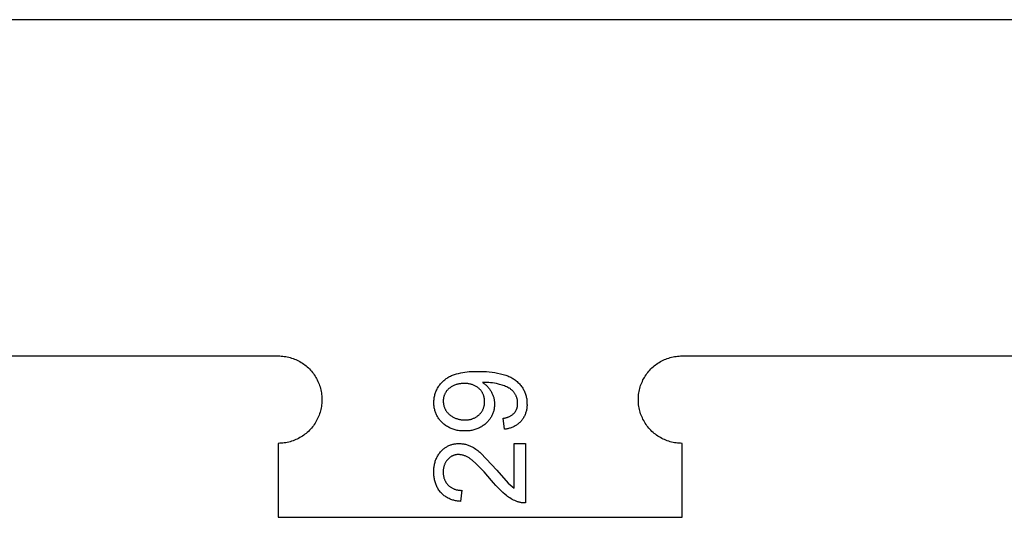
# Model space of a CAD drawing. Units: millimetres. Extents: x 100 to 2540, y 115 to 1381.
# Drawn here: x 165 to 229, y 1112 to 1145 of the extents above; entities that cross this region are included whole.
import ezdxf

# ---------------------------------------------------------------- set-up
doc = ezdxf.new("R2010")
doc.units = ezdxf.units.MM
doc.header["$MEASUREMENT"] = 0
doc.layers.add('04 Outer Cut 1_4_ drill', color=12, linetype='Continuous', true_color=0xc80000)
doc.layers.add('Lables', color=2, linetype='Continuous', true_color=0xffe000)

msp = doc.modelspace()

# ---------------------------------------------------------------- linework, layer by layer
at = {"layer": '04 Outer Cut 1_4_ drill'}
for p, q in [((473.069, 1144.924), (128.569, 1144.924)), ((128.569, 1122.841), (181.569, 1122.841)), ((181.569, 1122.841), (181.668, 1122.839)), ((181.668, 1122.839), (181.767, 1122.834)), ((181.767, 1122.834), (181.866, 1122.826)), ((181.866, 1122.826), (181.964, 1122.814)), ((181.964, 1122.814), (182.062, 1122.798)), ((182.062, 1122.798), (182.16, 1122.78)), ((182.16, 1122.78), (182.256, 1122.758)), ((182.256, 1122.758), (182.352, 1122.732)), ((182.352, 1122.732), (182.447, 1122.704)), ((182.447, 1122.704), (182.541, 1122.672)), ((182.541, 1122.672), (182.633, 1122.636)), ((182.633, 1122.636), (182.725, 1122.598)), ((182.725, 1122.598), (182.815, 1122.557)), ((182.815, 1122.557), (182.903, 1122.512)), ((182.903, 1122.512), (182.99, 1122.465)), ((182.99, 1122.465), (183.075, 1122.414)), ((183.075, 1122.414), (183.159, 1122.361)), ((183.159, 1122.361), (183.24, 1122.304)), ((183.24, 1122.304), (183.32, 1122.245)), ((183.32, 1122.245), (183.398, 1122.183)), ((206.241, 1122.183), (206.318, 1122.245)), ((206.318, 1122.245), (206.398, 1122.304)), ((206.398, 1122.304), (206.479, 1122.361)), ((206.479, 1122.361), (206.563, 1122.414)), ((206.563, 1122.414), (206.648, 1122.465)), ((206.648, 1122.465), (206.735, 1122.512)), ((206.735, 1122.512), (206.824, 1122.557)), ((206.824, 1122.557), (206.914, 1122.598)), ((206.914, 1122.598), (207.005, 1122.636)), ((207.005, 1122.636), (207.098, 1122.672)), ((207.098, 1122.672), (207.191, 1122.704)), ((207.191, 1122.704), (207.286, 1122.732)), ((207.286, 1122.732), (207.382, 1122.758)), ((207.382, 1122.758), (207.479, 1122.78)), ((207.479, 1122.78), (207.576, 1122.798)), ((207.576, 1122.798), (207.674, 1122.814)), ((207.674, 1122.814), (207.772, 1122.826)), ((207.772, 1122.826), (207.871, 1122.834)), ((207.871, 1122.834), (207.97, 1122.839)), ((207.97, 1122.839), (208.069, 1122.841)), ((208.069, 1122.841), (252.236, 1122.841)), ((183.398, 1122.183), (183.473, 1122.119)), ((183.473, 1122.119), (183.546, 1122.052)), ((183.546, 1122.052), (183.617, 1121.983)), ((183.617, 1121.983), (183.685, 1121.911)), ((183.685, 1121.911), (183.751, 1121.836)), ((183.751, 1121.836), (183.814, 1121.76)), ((183.814, 1121.76), (183.874, 1121.682)), ((183.874, 1121.682), (183.932, 1121.601)), ((183.932, 1121.601), (183.987, 1121.518)), ((205.652, 1121.518), (205.706, 1121.601)), ((205.706, 1121.601), (205.764, 1121.682)), ((205.764, 1121.682), (205.825, 1121.76)), ((205.825, 1121.76), (205.888, 1121.836)), ((205.888, 1121.836), (205.953, 1121.911)), ((205.953, 1121.911), (206.022, 1121.983)), ((206.022, 1121.983), (206.092, 1122.052)), ((206.092, 1122.052), (206.165, 1122.119)), ((206.165, 1122.119), (206.241, 1122.183)), ((183.987, 1121.518), (184.039, 1121.434)), ((184.039, 1121.434), (184.088, 1121.348)), ((184.088, 1121.348), (184.134, 1121.26)), ((184.134, 1121.26), (184.177, 1121.171)), ((184.177, 1121.171), (184.217, 1121.08)), ((184.217, 1121.08), (184.253, 1120.988)), ((184.253, 1120.988), (184.287, 1120.895)), ((205.351, 1120.895), (205.385, 1120.988)), ((205.385, 1120.988), (205.422, 1121.08)), ((205.422, 1121.08), (205.461, 1121.171)), ((205.461, 1121.171), (205.504, 1121.26)), ((205.504, 1121.26), (205.551, 1121.348)), ((205.551, 1121.348), (205.6, 1121.434)), ((205.6, 1121.434), (205.652, 1121.518)), ((184.287, 1120.895), (184.317, 1120.801)), ((184.317, 1120.801), (184.344, 1120.705)), ((184.344, 1120.705), (184.368, 1120.609)), ((184.368, 1120.609), (184.388, 1120.512)), ((184.388, 1120.512), (184.405, 1120.414)), ((184.405, 1120.414), (184.419, 1120.316)), ((184.419, 1120.316), (184.429, 1120.218)), ((205.209, 1120.218), (205.219, 1120.316)), ((205.219, 1120.316), (205.233, 1120.414)), ((205.233, 1120.414), (205.25, 1120.512)), ((205.25, 1120.512), (205.27, 1120.609)), ((205.27, 1120.609), (205.294, 1120.705)), ((205.294, 1120.705), (205.321, 1120.801)), ((205.321, 1120.801), (205.351, 1120.895)), ((184.419, 1119.624), (184.405, 1119.526)), ((184.429, 1119.723), (184.419, 1119.624)), ((184.429, 1120.218), (184.436, 1120.119)), ((184.436, 1119.822), (184.429, 1119.723)), ((184.436, 1120.119), (184.44, 1120.02)), ((184.44, 1119.921), (184.436, 1119.822)), ((184.44, 1120.02), (184.44, 1119.921)), ((205.199, 1120.02), (205.202, 1120.119)), ((205.199, 1119.921), (205.199, 1120.02)), ((205.202, 1119.822), (205.199, 1119.921)), ((205.202, 1120.119), (205.209, 1120.218)), ((205.209, 1119.723), (205.202, 1119.822)), ((205.219, 1119.624), (205.209, 1119.723)), ((205.233, 1119.526), (205.219, 1119.624)), ((184.287, 1119.045), (184.253, 1118.952)), ((184.317, 1119.14), (184.287, 1119.045)), ((184.344, 1119.235), (184.317, 1119.14)), ((184.368, 1119.331), (184.344, 1119.235)), ((184.388, 1119.428), (184.368, 1119.331)), ((184.405, 1119.526), (184.388, 1119.428)), ((205.25, 1119.428), (205.233, 1119.526)), ((205.27, 1119.331), (205.25, 1119.428)), ((205.294, 1119.235), (205.27, 1119.331)), ((205.321, 1119.14), (205.294, 1119.235)), ((205.351, 1119.045), (205.321, 1119.14)), ((205.385, 1118.952), (205.351, 1119.045)), ((183.932, 1118.339), (183.874, 1118.259)), ((183.987, 1118.422), (183.932, 1118.339)), ((184.039, 1118.506), (183.987, 1118.422)), ((184.088, 1118.592), (184.039, 1118.506)), ((184.134, 1118.68), (184.088, 1118.592)), ((184.177, 1118.769), (184.134, 1118.68)), ((184.217, 1118.86), (184.177, 1118.769)), ((184.253, 1118.952), (184.217, 1118.86)), ((205.422, 1118.86), (205.385, 1118.952)), ((205.461, 1118.769), (205.422, 1118.86)), ((205.504, 1118.68), (205.461, 1118.769)), ((205.551, 1118.592), (205.504, 1118.68)), ((205.6, 1118.506), (205.551, 1118.592)), ((205.652, 1118.422), (205.6, 1118.506)), ((205.706, 1118.339), (205.652, 1118.422)), ((205.764, 1118.259), (205.706, 1118.339)), ((183.32, 1117.695), (183.24, 1117.636)), ((183.398, 1117.757), (183.32, 1117.695)), ((183.473, 1117.821), (183.398, 1117.757)), ((183.546, 1117.888), (183.473, 1117.821)), ((183.617, 1117.958), (183.546, 1117.888)), ((183.685, 1118.03), (183.617, 1117.958)), ((183.751, 1118.104), (183.685, 1118.03)), ((183.814, 1118.18), (183.751, 1118.104)), ((183.874, 1118.259), (183.814, 1118.18)), ((205.825, 1118.18), (205.764, 1118.259)), ((205.888, 1118.104), (205.825, 1118.18)), ((205.953, 1118.03), (205.888, 1118.104)), ((206.022, 1117.958), (205.953, 1118.03)), ((206.092, 1117.888), (206.022, 1117.958)), ((206.165, 1117.821), (206.092, 1117.888)), ((206.241, 1117.757), (206.165, 1117.821)), ((206.318, 1117.695), (206.241, 1117.757)), ((206.398, 1117.636), (206.318, 1117.695)), ((181.668, 1117.101), (181.569, 1117.099)), ((181.569, 1117.099), (181.569, 1112.241)), ((181.767, 1117.106), (181.668, 1117.101)), ((181.866, 1117.115), (181.767, 1117.106)), ((181.964, 1117.127), (181.866, 1117.115)), ((182.062, 1117.142), (181.964, 1117.127)), ((182.16, 1117.161), (182.062, 1117.142)), ((182.256, 1117.183), (182.16, 1117.161)), ((182.352, 1117.208), (182.256, 1117.183)), ((182.447, 1117.237), (182.352, 1117.208)), ((182.541, 1117.269), (182.447, 1117.237)), ((182.633, 1117.304), (182.541, 1117.269)), ((182.725, 1117.342), (182.633, 1117.304)), ((182.815, 1117.384), (182.725, 1117.342)), ((182.903, 1117.428), (182.815, 1117.384)), ((182.99, 1117.476), (182.903, 1117.428)), ((183.075, 1117.526), (182.99, 1117.476)), ((183.159, 1117.58), (183.075, 1117.526)), ((183.24, 1117.636), (183.159, 1117.58)), ((206.479, 1117.58), (206.398, 1117.636)), ((206.563, 1117.526), (206.479, 1117.58)), ((206.648, 1117.476), (206.563, 1117.526)), ((206.735, 1117.428), (206.648, 1117.476)), ((206.824, 1117.384), (206.735, 1117.428)), ((206.914, 1117.342), (206.824, 1117.384)), ((207.005, 1117.304), (206.914, 1117.342)), ((207.098, 1117.269), (207.005, 1117.304)), ((207.191, 1117.237), (207.098, 1117.269)), ((207.286, 1117.208), (207.191, 1117.237)), ((207.382, 1117.183), (207.286, 1117.208)), ((207.479, 1117.161), (207.382, 1117.183)), ((207.576, 1117.142), (207.479, 1117.161)), ((207.674, 1117.127), (207.576, 1117.142)), ((207.772, 1117.115), (207.674, 1117.127)), ((207.871, 1117.106), (207.772, 1117.115)), ((207.97, 1117.101), (207.871, 1117.106)), ((208.069, 1117.099), (207.97, 1117.101)), ((208.069, 1112.241), (208.069, 1117.099)), ((181.569, 1112.241), (208.069, 1112.241))]:
    msp.add_line(p, q, dxfattribs=at)
at = {"layer": 'Lables'}
for p, q in [((192.935, 1121.547), (192.995, 1121.572)), ((192.995, 1121.572), (193.13, 1121.618)), ((193.13, 1121.618), (193.266, 1121.659)), ((193.266, 1121.659), (193.404, 1121.695)), ((193.404, 1121.695), (193.543, 1121.728)), ((193.543, 1121.728), (193.683, 1121.755)), ((193.683, 1121.755), (193.824, 1121.778)), ((193.824, 1121.778), (193.966, 1121.797)), ((193.966, 1121.797), (194.108, 1121.811)), ((194.108, 1121.811), (194.25, 1121.821)), ((194.25, 1121.821), (194.393, 1121.825)), ((194.393, 1121.825), (194.535, 1121.826)), ((194.535, 1121.826), (194.678, 1121.822)), ((194.678, 1121.822), (194.863, 1121.825)), ((194.863, 1121.825), (195.048, 1121.822)), ((195.048, 1121.822), (195.233, 1121.812)), ((195.233, 1121.812), (195.417, 1121.797)), ((195.417, 1121.797), (195.601, 1121.775)), ((195.601, 1121.775), (195.784, 1121.747)), ((195.784, 1121.747), (195.966, 1121.713)), ((195.966, 1121.713), (196.147, 1121.673)), ((196.147, 1121.673), (196.326, 1121.627)), ((196.326, 1121.627), (196.504, 1121.574)), ((196.504, 1121.574), (196.571, 1121.551)), ((192.136, 1120.897), (192.175, 1120.949)), ((192.175, 1120.949), (192.215, 1121)), ((192.215, 1121), (192.257, 1121.05)), ((192.257, 1121.05), (192.301, 1121.098)), ((192.301, 1121.098), (192.347, 1121.145)), ((192.347, 1121.145), (192.394, 1121.19)), ((192.394, 1121.19), (192.442, 1121.234)), ((192.442, 1121.234), (192.492, 1121.276)), ((192.492, 1121.276), (192.543, 1121.316)), ((192.543, 1121.316), (192.596, 1121.354)), ((192.596, 1121.354), (192.649, 1121.391)), ((192.649, 1121.391), (192.704, 1121.426)), ((192.704, 1121.426), (192.76, 1121.459)), ((192.76, 1121.459), (192.817, 1121.49)), ((192.817, 1121.49), (192.876, 1121.52)), ((192.876, 1121.52), (192.935, 1121.547)), ((193.146, 1120.921), (193.101, 1120.902)), ((193.191, 1120.939), (193.146, 1120.921)), ((193.238, 1120.955), (193.191, 1120.939)), ((193.284, 1120.97), (193.238, 1120.955)), ((193.332, 1120.983), (193.284, 1120.97)), ((193.379, 1120.994), (193.332, 1120.983)), ((193.427, 1121.004), (193.379, 1120.994)), ((193.475, 1121.012), (193.427, 1121.004)), ((193.524, 1121.019), (193.475, 1121.012)), ((193.573, 1121.024), (193.524, 1121.019)), ((193.622, 1121.027), (193.573, 1121.024)), ((193.671, 1121.028), (193.622, 1121.027)), ((193.72, 1121.028), (193.671, 1121.028)), ((193.769, 1121.026), (193.72, 1121.028)), ((193.817, 1121.028), (193.769, 1121.026)), ((193.865, 1121.029), (193.817, 1121.028)), ((193.914, 1121.027), (193.865, 1121.029)), ((193.962, 1121.024), (193.914, 1121.027)), ((194.01, 1121.02), (193.962, 1121.024)), ((194.058, 1121.013), (194.01, 1121.02)), ((194.106, 1121.005), (194.058, 1121.013)), ((194.154, 1120.995), (194.106, 1121.005)), ((194.201, 1120.984), (194.154, 1120.995)), ((194.248, 1120.971), (194.201, 1120.984)), ((194.294, 1120.956), (194.248, 1120.971)), ((194.339, 1120.94), (194.294, 1120.956)), ((194.384, 1120.922), (194.339, 1120.94)), ((194.429, 1120.903), (194.384, 1120.922)), ((195.123, 1121.103), (194.977, 1121.099)), ((194.977, 1121.099), (195.024, 1121.068)), ((195.024, 1121.068), (195.069, 1121.036)), ((195.069, 1121.036), (195.113, 1121.003)), ((195.113, 1121.003), (195.156, 1120.968)), ((195.252, 1121.1), (195.123, 1121.103)), ((195.156, 1120.968), (195.198, 1120.932)), ((195.198, 1120.932), (195.239, 1120.894)), ((195.38, 1121.094), (195.252, 1121.1)), ((195.509, 1121.083), (195.38, 1121.094)), ((195.637, 1121.067), (195.509, 1121.083)), ((195.764, 1121.047), (195.637, 1121.067)), ((195.89, 1121.023), (195.764, 1121.047)), ((196.016, 1120.994), (195.89, 1121.023)), ((196.097, 1120.975), (196.016, 1120.994)), ((196.177, 1120.953), (196.097, 1120.975)), ((196.256, 1120.929), (196.177, 1120.953)), ((196.334, 1120.902), (196.256, 1120.929)), ((196.571, 1121.551), (196.638, 1121.525)), ((196.638, 1121.525), (196.704, 1121.498)), ((196.704, 1121.498), (196.769, 1121.467)), ((196.769, 1121.467), (196.833, 1121.435)), ((196.833, 1121.435), (196.896, 1121.401)), ((196.896, 1121.401), (196.957, 1121.364)), ((196.957, 1121.364), (197.018, 1121.326)), ((197.018, 1121.326), (197.077, 1121.285)), ((197.077, 1121.285), (197.134, 1121.243)), ((197.134, 1121.243), (197.19, 1121.199)), ((197.19, 1121.199), (197.245, 1121.153)), ((197.245, 1121.153), (197.298, 1121.105)), ((197.298, 1121.105), (197.35, 1121.055)), ((197.35, 1121.055), (197.399, 1121.003)), ((197.399, 1121.003), (197.447, 1120.95)), ((197.447, 1120.95), (197.494, 1120.896)), ((191.837, 1120.242), (191.854, 1120.306)), ((191.854, 1120.306), (191.872, 1120.369)), ((191.872, 1120.369), (191.893, 1120.432)), ((191.893, 1120.432), (191.916, 1120.493)), ((191.916, 1120.493), (191.942, 1120.554)), ((191.942, 1120.554), (191.969, 1120.614)), ((191.969, 1120.614), (191.998, 1120.673)), ((191.998, 1120.673), (192.03, 1120.731)), ((192.03, 1120.731), (192.063, 1120.788)), ((192.063, 1120.788), (192.099, 1120.844)), ((192.099, 1120.844), (192.136, 1120.897)), ((192.477, 1120.29), (192.464, 1120.257)), ((192.492, 1120.323), (192.477, 1120.29)), ((192.507, 1120.356), (192.492, 1120.323)), ((192.523, 1120.388), (192.507, 1120.356)), ((192.541, 1120.42), (192.523, 1120.388)), ((192.559, 1120.45), (192.541, 1120.42)), ((192.579, 1120.481), (192.559, 1120.45)), ((192.599, 1120.51), (192.579, 1120.481)), ((192.621, 1120.539), (192.599, 1120.51)), ((192.643, 1120.567), (192.621, 1120.539)), ((192.666, 1120.594), (192.643, 1120.567)), ((192.691, 1120.621), (192.666, 1120.594)), ((192.716, 1120.647), (192.691, 1120.621)), ((192.742, 1120.672), (192.716, 1120.647)), ((192.769, 1120.695), (192.742, 1120.672)), ((192.807, 1120.726), (192.769, 1120.695)), ((192.846, 1120.755), (192.807, 1120.726)), ((192.887, 1120.783), (192.846, 1120.755)), ((192.928, 1120.81), (192.887, 1120.783)), ((192.97, 1120.835), (192.928, 1120.81)), ((193.013, 1120.859), (192.97, 1120.835)), ((193.056, 1120.881), (193.013, 1120.859)), ((193.101, 1120.902), (193.056, 1120.881)), ((194.473, 1120.882), (194.429, 1120.903)), ((194.515, 1120.859), (194.473, 1120.882)), ((194.558, 1120.835), (194.515, 1120.859)), ((194.599, 1120.81), (194.558, 1120.835)), ((194.639, 1120.783), (194.599, 1120.81)), ((194.679, 1120.755), (194.639, 1120.783)), ((194.717, 1120.725), (194.679, 1120.755)), ((194.754, 1120.695), (194.717, 1120.725)), ((194.782, 1120.668), (194.754, 1120.695)), ((194.808, 1120.641), (194.782, 1120.668)), ((194.834, 1120.613), (194.808, 1120.641)), ((194.858, 1120.585), (194.834, 1120.613)), ((194.882, 1120.555), (194.858, 1120.585)), ((194.904, 1120.524), (194.882, 1120.555)), ((194.926, 1120.493), (194.904, 1120.524)), ((194.946, 1120.461), (194.926, 1120.493)), ((194.965, 1120.429), (194.946, 1120.461)), ((194.984, 1120.396), (194.965, 1120.429)), ((195.001, 1120.362), (194.984, 1120.396)), ((195.017, 1120.327), (195.001, 1120.362)), ((195.031, 1120.293), (195.017, 1120.327)), ((195.045, 1120.257), (195.031, 1120.293)), ((195.239, 1120.894), (195.278, 1120.855)), ((195.278, 1120.855), (195.317, 1120.815)), ((195.317, 1120.815), (195.353, 1120.773)), ((195.353, 1120.773), (195.389, 1120.73)), ((195.389, 1120.73), (195.423, 1120.686)), ((195.423, 1120.686), (195.455, 1120.641)), ((195.455, 1120.641), (195.486, 1120.595)), ((195.486, 1120.595), (195.515, 1120.548)), ((195.515, 1120.548), (195.543, 1120.5)), ((195.543, 1120.5), (195.569, 1120.453)), ((195.569, 1120.453), (195.594, 1120.405)), ((195.594, 1120.405), (195.617, 1120.357)), ((195.617, 1120.357), (195.638, 1120.308)), ((195.638, 1120.308), (195.658, 1120.258)), ((196.412, 1120.873), (196.334, 1120.902)), ((196.489, 1120.842), (196.412, 1120.873)), ((196.564, 1120.808), (196.489, 1120.842)), ((196.639, 1120.772), (196.564, 1120.808)), ((196.712, 1120.734), (196.639, 1120.772)), ((196.746, 1120.713), (196.712, 1120.734)), ((196.779, 1120.692), (196.746, 1120.713)), ((196.811, 1120.669), (196.779, 1120.692)), ((196.842, 1120.645), (196.811, 1120.669)), ((196.873, 1120.62), (196.842, 1120.645)), ((196.902, 1120.595), (196.873, 1120.62)), ((196.931, 1120.568), (196.902, 1120.595)), ((196.959, 1120.54), (196.931, 1120.568)), ((196.986, 1120.511), (196.959, 1120.54)), ((197.011, 1120.482), (196.986, 1120.511)), ((197.036, 1120.451), (197.011, 1120.482)), ((197.06, 1120.42), (197.036, 1120.451)), ((197.082, 1120.388), (197.06, 1120.42)), ((197.104, 1120.355), (197.082, 1120.388)), ((197.124, 1120.321), (197.104, 1120.355)), ((197.143, 1120.287), (197.124, 1120.321)), ((197.161, 1120.253), (197.143, 1120.287)), ((197.494, 1120.896), (197.538, 1120.839)), ((197.538, 1120.839), (197.575, 1120.787)), ((197.575, 1120.787), (197.609, 1120.733)), ((197.609, 1120.733), (197.642, 1120.678)), ((197.642, 1120.678), (197.673, 1120.622)), ((197.673, 1120.622), (197.702, 1120.564)), ((197.702, 1120.564), (197.729, 1120.506)), ((197.729, 1120.506), (197.754, 1120.447)), ((197.754, 1120.447), (197.778, 1120.387)), ((197.778, 1120.387), (197.799, 1120.327)), ((197.799, 1120.327), (197.818, 1120.265)), ((191.784, 1119.725), (191.785, 1119.784)), ((191.786, 1119.665), (191.784, 1119.725)), ((191.785, 1119.85), (191.788, 1119.916)), ((191.785, 1119.784), (191.785, 1119.85)), ((191.789, 1119.606), (191.786, 1119.665)), ((191.788, 1119.916), (191.793, 1119.982)), ((191.793, 1119.982), (191.801, 1120.048)), ((191.801, 1120.048), (191.811, 1120.113)), ((191.811, 1120.113), (191.823, 1120.178)), ((191.823, 1120.178), (191.837, 1120.242)), ((192.4, 1119.941), (192.399, 1119.905)), ((192.399, 1119.905), (192.399, 1119.869)), ((192.399, 1119.869), (192.399, 1119.831)), ((192.399, 1119.831), (192.401, 1119.793)), ((192.402, 1119.976), (192.4, 1119.941)), ((192.401, 1119.793), (192.404, 1119.755)), ((192.406, 1120.012), (192.402, 1119.976)), ((192.404, 1119.755), (192.408, 1119.717)), ((192.411, 1120.048), (192.406, 1120.012)), ((192.408, 1119.717), (192.413, 1119.679)), ((192.417, 1120.083), (192.411, 1120.048)), ((192.413, 1119.679), (192.42, 1119.642)), ((192.424, 1120.119), (192.417, 1120.083)), ((192.42, 1119.642), (192.428, 1119.605)), ((192.432, 1120.154), (192.424, 1120.119)), ((192.442, 1120.188), (192.432, 1120.154)), ((192.453, 1120.223), (192.442, 1120.188)), ((192.464, 1120.257), (192.453, 1120.223)), ((195.057, 1120.221), (195.045, 1120.257)), ((195.068, 1120.185), (195.057, 1120.221)), ((195.078, 1120.149), (195.068, 1120.185)), ((195.086, 1120.112), (195.078, 1120.149)), ((195.093, 1120.074), (195.086, 1120.112)), ((195.099, 1120.037), (195.093, 1120.074)), ((195.094, 1119.617), (195.1, 1119.655)), ((195.104, 1119.999), (195.099, 1120.037)), ((195.1, 1119.655), (195.104, 1119.694)), ((195.107, 1119.962), (195.104, 1119.999)), ((195.104, 1119.694), (195.108, 1119.732)), ((195.11, 1119.924), (195.107, 1119.962)), ((195.108, 1119.732), (195.11, 1119.771)), ((195.11, 1119.886), (195.11, 1119.924)), ((195.11, 1119.848), (195.11, 1119.886)), ((195.11, 1119.81), (195.11, 1119.848)), ((195.11, 1119.771), (195.11, 1119.81)), ((195.658, 1120.258), (195.676, 1120.207)), ((195.676, 1120.207), (195.692, 1120.156)), ((195.692, 1120.156), (195.707, 1120.104)), ((195.707, 1120.104), (195.719, 1120.052)), ((195.719, 1120.052), (195.731, 1119.999)), ((195.731, 1119.999), (195.74, 1119.946)), ((195.74, 1119.946), (195.748, 1119.893)), ((195.748, 1119.893), (195.753, 1119.84)), ((195.753, 1119.84), (195.758, 1119.786)), ((195.758, 1119.786), (195.76, 1119.733)), ((195.76, 1119.623), (195.759, 1119.567)), ((195.76, 1119.733), (195.76, 1119.679)), ((195.76, 1119.679), (195.76, 1119.623)), ((197.178, 1120.218), (197.161, 1120.253)), ((197.193, 1120.182), (197.178, 1120.218)), ((197.207, 1120.146), (197.193, 1120.182)), ((197.22, 1120.109), (197.207, 1120.146)), ((197.232, 1120.072), (197.22, 1120.109)), ((197.242, 1120.035), (197.232, 1120.072)), ((197.251, 1119.997), (197.242, 1120.035)), ((197.259, 1119.959), (197.251, 1119.997)), ((197.266, 1119.92), (197.259, 1119.959)), ((197.271, 1119.882), (197.266, 1119.92)), ((197.275, 1119.843), (197.271, 1119.882)), ((197.277, 1119.805), (197.275, 1119.843)), ((197.275, 1119.601), (197.277, 1119.632)), ((197.279, 1119.766), (197.277, 1119.805)), ((197.277, 1119.632), (197.279, 1119.664)), ((197.279, 1119.727), (197.279, 1119.766)), ((197.279, 1119.695), (197.279, 1119.727)), ((197.279, 1119.664), (197.279, 1119.695)), ((197.818, 1120.265), (197.835, 1120.204)), ((197.835, 1120.204), (197.849, 1120.141)), ((197.849, 1120.141), (197.862, 1120.078)), ((197.862, 1120.078), (197.873, 1120.015)), ((197.873, 1120.015), (197.881, 1119.951)), ((197.881, 1119.951), (197.887, 1119.888)), ((197.887, 1119.888), (197.891, 1119.824)), ((197.891, 1119.824), (197.893, 1119.759)), ((197.893, 1119.759), (197.893, 1119.695)), ((197.893, 1119.695), (197.894, 1119.639)), ((197.894, 1119.639), (197.894, 1119.583)), ((191.794, 1119.547), (191.789, 1119.606)), ((191.802, 1119.488), (191.794, 1119.547)), ((191.811, 1119.429), (191.802, 1119.488)), ((191.823, 1119.371), (191.811, 1119.429)), ((191.836, 1119.313), (191.823, 1119.371)), ((191.851, 1119.255), (191.836, 1119.313)), ((191.869, 1119.198), (191.851, 1119.255)), ((191.888, 1119.142), (191.869, 1119.198)), ((191.909, 1119.086), (191.888, 1119.142)), ((191.931, 1119.031), (191.909, 1119.086)), ((191.956, 1118.977), (191.931, 1119.031)), ((191.983, 1118.924), (191.956, 1118.977)), ((192.428, 1119.605), (192.437, 1119.568)), ((192.437, 1119.568), (192.447, 1119.531)), ((192.447, 1119.531), (192.459, 1119.495)), ((192.459, 1119.495), (192.472, 1119.459)), ((192.472, 1119.459), (192.486, 1119.424)), ((192.486, 1119.424), (192.501, 1119.389)), ((192.501, 1119.389), (192.518, 1119.355)), ((192.518, 1119.355), (192.535, 1119.321)), ((192.535, 1119.321), (192.554, 1119.288)), ((192.554, 1119.288), (192.574, 1119.256)), ((192.574, 1119.256), (192.594, 1119.224)), ((192.594, 1119.224), (192.616, 1119.193)), ((192.616, 1119.193), (192.639, 1119.163)), ((192.639, 1119.163), (192.663, 1119.133)), ((192.663, 1119.133), (192.688, 1119.104)), ((192.688, 1119.104), (192.714, 1119.077)), ((192.714, 1119.077), (192.741, 1119.05)), ((192.741, 1119.05), (192.769, 1119.024)), ((192.769, 1119.024), (192.797, 1118.999)), ((192.797, 1118.999), (192.836, 1118.966)), ((194.722, 1118.951), (194.754, 1118.98)), ((194.754, 1118.98), (194.782, 1119.007)), ((194.782, 1119.007), (194.809, 1119.035)), ((194.809, 1119.035), (194.834, 1119.064)), ((194.834, 1119.064), (194.859, 1119.094)), ((194.859, 1119.094), (194.882, 1119.124)), ((194.882, 1119.124), (194.905, 1119.156)), ((194.905, 1119.156), (194.927, 1119.188)), ((194.927, 1119.188), (194.947, 1119.221)), ((194.947, 1119.221), (194.966, 1119.254)), ((194.966, 1119.254), (194.985, 1119.288)), ((194.985, 1119.288), (195.002, 1119.323)), ((195.002, 1119.323), (195.017, 1119.358)), ((195.017, 1119.358), (195.032, 1119.394)), ((195.032, 1119.394), (195.046, 1119.43)), ((195.046, 1119.43), (195.058, 1119.467)), ((195.058, 1119.467), (195.069, 1119.504)), ((195.069, 1119.504), (195.078, 1119.542)), ((195.078, 1119.542), (195.087, 1119.579)), ((195.087, 1119.579), (195.094, 1119.617)), ((195.636, 1119.022), (195.614, 1118.971)), ((195.657, 1119.074), (195.636, 1119.022)), ((195.675, 1119.127), (195.657, 1119.074)), ((195.692, 1119.181), (195.675, 1119.127)), ((195.707, 1119.235), (195.692, 1119.181)), ((195.721, 1119.289), (195.707, 1119.235)), ((195.732, 1119.344), (195.721, 1119.289)), ((195.741, 1119.399), (195.732, 1119.344)), ((195.749, 1119.455), (195.741, 1119.399)), ((195.755, 1119.511), (195.749, 1119.455)), ((195.759, 1119.567), (195.755, 1119.511)), ((196.891, 1118.953), (196.926, 1118.978)), ((196.926, 1118.978), (196.96, 1119.003)), ((196.96, 1119.003), (196.993, 1119.03)), ((196.993, 1119.03), (197.025, 1119.058)), ((197.025, 1119.058), (197.056, 1119.087)), ((197.056, 1119.087), (197.076, 1119.112)), ((197.076, 1119.112), (197.095, 1119.136)), ((197.095, 1119.136), (197.114, 1119.162)), ((197.114, 1119.162), (197.131, 1119.188)), ((197.131, 1119.188), (197.148, 1119.215)), ((197.148, 1119.215), (197.164, 1119.242)), ((197.164, 1119.242), (197.178, 1119.27)), ((197.178, 1119.27), (197.192, 1119.298)), ((197.192, 1119.298), (197.205, 1119.327)), ((197.205, 1119.327), (197.217, 1119.356)), ((197.217, 1119.356), (197.228, 1119.386)), ((197.228, 1119.386), (197.238, 1119.416)), ((197.238, 1119.416), (197.247, 1119.446)), ((197.247, 1119.446), (197.254, 1119.477)), ((197.254, 1119.477), (197.261, 1119.507)), ((197.261, 1119.507), (197.267, 1119.538)), ((197.267, 1119.538), (197.271, 1119.57)), ((197.271, 1119.57), (197.275, 1119.601)), ((197.766, 1118.985), (197.743, 1118.934)), ((197.786, 1119.037), (197.766, 1118.985)), ((197.805, 1119.09), (197.786, 1119.037)), ((197.823, 1119.143), (197.805, 1119.09)), ((197.838, 1119.197), (197.823, 1119.143)), ((197.852, 1119.251), (197.838, 1119.197)), ((197.863, 1119.306), (197.852, 1119.251)), ((197.873, 1119.361), (197.863, 1119.306)), ((197.881, 1119.416), (197.873, 1119.361)), ((197.887, 1119.472), (197.881, 1119.416)), ((197.892, 1119.527), (197.887, 1119.472)), ((197.894, 1119.583), (197.892, 1119.527)), ((192.011, 1118.871), (191.983, 1118.924)), ((192.041, 1118.82), (192.011, 1118.871)), ((192.073, 1118.769), (192.041, 1118.82)), ((192.106, 1118.72), (192.073, 1118.769)), ((192.141, 1118.672), (192.106, 1118.72)), ((192.178, 1118.625), (192.141, 1118.672)), ((192.216, 1118.579), (192.178, 1118.625)), ((192.255, 1118.535), (192.216, 1118.579)), ((192.297, 1118.492), (192.255, 1118.535)), ((192.339, 1118.451), (192.297, 1118.492)), ((192.391, 1118.404), (192.339, 1118.451)), ((192.445, 1118.36), (192.391, 1118.404)), ((192.5, 1118.317), (192.445, 1118.36)), ((192.836, 1118.966), (192.877, 1118.935)), ((192.877, 1118.935), (192.918, 1118.905)), ((192.918, 1118.905), (192.96, 1118.877)), ((192.96, 1118.877), (193.003, 1118.85)), ((193.003, 1118.85), (193.047, 1118.825)), ((193.047, 1118.825), (193.092, 1118.801)), ((193.092, 1118.801), (193.138, 1118.779)), ((193.138, 1118.779), (193.184, 1118.758)), ((193.184, 1118.758), (193.232, 1118.739)), ((193.232, 1118.739), (193.279, 1118.721)), ((193.279, 1118.721), (193.328, 1118.706)), ((193.328, 1118.706), (193.376, 1118.691)), ((193.376, 1118.691), (193.426, 1118.679)), ((193.426, 1118.679), (193.475, 1118.668)), ((193.475, 1118.668), (193.525, 1118.659)), ((193.525, 1118.659), (193.576, 1118.652)), ((193.576, 1118.652), (193.626, 1118.646)), ((193.626, 1118.646), (193.677, 1118.642)), ((193.677, 1118.642), (193.728, 1118.64)), ((193.728, 1118.64), (193.779, 1118.64)), ((193.779, 1118.64), (193.83, 1118.641)), ((193.83, 1118.641), (193.873, 1118.64)), ((193.873, 1118.64), (193.917, 1118.64)), ((193.917, 1118.64), (193.961, 1118.642)), ((193.961, 1118.642), (194.005, 1118.645)), ((194.005, 1118.645), (194.049, 1118.65)), ((194.049, 1118.65), (194.092, 1118.657)), ((194.092, 1118.657), (194.136, 1118.665)), ((194.136, 1118.665), (194.179, 1118.674)), ((194.179, 1118.674), (194.221, 1118.685)), ((194.221, 1118.685), (194.263, 1118.697)), ((194.263, 1118.697), (194.305, 1118.711)), ((194.305, 1118.711), (194.346, 1118.726)), ((194.346, 1118.726), (194.387, 1118.743)), ((194.387, 1118.743), (194.427, 1118.76)), ((194.427, 1118.76), (194.467, 1118.78)), ((194.467, 1118.78), (194.505, 1118.8)), ((194.505, 1118.8), (194.544, 1118.822)), ((194.544, 1118.822), (194.581, 1118.845)), ((194.581, 1118.845), (194.617, 1118.87)), ((194.617, 1118.87), (194.653, 1118.896)), ((194.653, 1118.896), (194.688, 1118.923)), ((194.688, 1118.923), (194.722, 1118.951)), ((195.12, 1118.342), (195.066, 1118.301)), ((195.172, 1118.385), (195.12, 1118.342)), ((195.222, 1118.429), (195.172, 1118.385)), ((195.263, 1118.468), (195.222, 1118.429)), ((195.302, 1118.508), (195.263, 1118.468)), ((195.34, 1118.549), (195.302, 1118.508)), ((195.377, 1118.591), (195.34, 1118.549)), ((195.412, 1118.635), (195.377, 1118.591)), ((195.446, 1118.68), (195.412, 1118.635)), ((195.478, 1118.726), (195.446, 1118.68)), ((195.508, 1118.773), (195.478, 1118.726)), ((195.537, 1118.821), (195.508, 1118.773)), ((195.565, 1118.87), (195.537, 1118.821)), ((195.59, 1118.92), (195.565, 1118.87)), ((195.614, 1118.971), (195.59, 1118.92)), ((196.339, 1118.749), (196.381, 1118.755)), ((196.411, 1118.026), (196.339, 1118.749)), ((196.381, 1118.755), (196.423, 1118.762)), ((196.423, 1118.762), (196.465, 1118.77)), ((196.465, 1118.77), (196.506, 1118.78)), ((196.506, 1118.78), (196.547, 1118.791)), ((196.547, 1118.791), (196.587, 1118.803)), ((196.587, 1118.803), (196.628, 1118.817)), ((196.628, 1118.817), (196.667, 1118.833)), ((196.667, 1118.833), (196.706, 1118.85)), ((196.706, 1118.85), (196.745, 1118.868)), ((196.745, 1118.868), (196.782, 1118.887)), ((196.782, 1118.887), (196.819, 1118.908)), ((196.819, 1118.908), (196.856, 1118.93)), ((196.856, 1118.93), (196.891, 1118.953)), ((197.25, 1118.333), (197.203, 1118.301)), ((197.295, 1118.367), (197.25, 1118.333)), ((197.34, 1118.402), (197.295, 1118.367)), ((197.383, 1118.439), (197.34, 1118.402)), ((197.425, 1118.477), (197.383, 1118.439)), ((197.465, 1118.516), (197.425, 1118.477)), ((197.504, 1118.557), (197.465, 1118.516)), ((197.539, 1118.6), (197.504, 1118.557)), ((197.573, 1118.645), (197.539, 1118.6)), ((197.606, 1118.691), (197.573, 1118.645)), ((197.636, 1118.737), (197.606, 1118.691)), ((197.666, 1118.785), (197.636, 1118.737)), ((197.693, 1118.834), (197.666, 1118.785)), ((197.719, 1118.883), (197.693, 1118.834)), ((197.743, 1118.934), (197.719, 1118.883)), ((192.556, 1118.277), (192.5, 1118.317)), ((192.614, 1118.238), (192.556, 1118.277)), ((192.673, 1118.202), (192.614, 1118.238)), ((192.733, 1118.167), (192.673, 1118.202)), ((192.795, 1118.135), (192.733, 1118.167)), ((192.857, 1118.104), (192.795, 1118.135)), ((192.921, 1118.076), (192.857, 1118.104)), ((192.985, 1118.05), (192.921, 1118.076)), ((193.051, 1118.026), (192.985, 1118.05)), ((193.117, 1118.005), (193.051, 1118.026)), ((193.183, 1117.985), (193.117, 1118.005)), ((193.251, 1117.969), (193.183, 1117.985)), ((193.319, 1117.954), (193.251, 1117.969)), ((193.387, 1117.942), (193.319, 1117.954)), ((193.456, 1117.932), (193.387, 1117.942)), ((193.525, 1117.924), (193.456, 1117.932)), ((193.595, 1117.919), (193.525, 1117.924)), ((193.664, 1117.916), (193.595, 1117.919)), ((193.734, 1117.916), (193.664, 1117.916)), ((193.803, 1117.918), (193.734, 1117.916)), ((193.87, 1117.916), (193.803, 1117.918)), ((193.938, 1117.916), (193.87, 1117.916)), ((194.005, 1117.919), (193.938, 1117.916)), ((194.072, 1117.924), (194.005, 1117.919)), ((194.139, 1117.931), (194.072, 1117.924)), ((194.205, 1117.941), (194.139, 1117.931)), ((194.272, 1117.952), (194.205, 1117.941)), ((194.338, 1117.966), (194.272, 1117.952)), ((194.403, 1117.983), (194.338, 1117.966)), ((194.468, 1118.001), (194.403, 1117.983)), ((194.532, 1118.022), (194.468, 1118.001)), ((194.595, 1118.044), (194.532, 1118.022)), ((194.657, 1118.069), (194.595, 1118.044)), ((194.719, 1118.096), (194.657, 1118.069)), ((194.78, 1118.126), (194.719, 1118.096)), ((194.839, 1118.157), (194.78, 1118.126)), ((194.898, 1118.19), (194.839, 1118.157)), ((194.955, 1118.225), (194.898, 1118.19)), ((195.011, 1118.262), (194.955, 1118.225)), ((195.066, 1118.301), (195.011, 1118.262)), ((196.467, 1118.032), (196.411, 1118.026)), ((196.523, 1118.039), (196.467, 1118.032)), ((196.579, 1118.049), (196.523, 1118.039)), ((196.634, 1118.06), (196.579, 1118.049)), ((196.689, 1118.073), (196.634, 1118.06)), ((196.744, 1118.088), (196.689, 1118.073)), ((196.798, 1118.104), (196.744, 1118.088)), ((196.851, 1118.123), (196.798, 1118.104)), ((196.904, 1118.143), (196.851, 1118.123)), ((196.956, 1118.165), (196.904, 1118.143)), ((197.007, 1118.189), (196.956, 1118.165)), ((197.058, 1118.215), (197.007, 1118.189)), ((197.107, 1118.242), (197.058, 1118.215)), ((197.156, 1118.271), (197.107, 1118.242)), ((197.203, 1118.301), (197.156, 1118.271)), ((192.97, 1117.025), (193.021, 1117.039)), ((193.021, 1117.039), (193.073, 1117.051)), ((193.073, 1117.051), (193.125, 1117.061)), ((193.125, 1117.061), (193.177, 1117.07)), ((193.177, 1117.07), (193.229, 1117.077)), ((193.229, 1117.077), (193.282, 1117.082)), ((193.282, 1117.082), (193.334, 1117.085)), ((193.334, 1117.085), (193.387, 1117.087)), ((193.387, 1117.087), (193.44, 1117.087)), ((193.44, 1117.087), (193.5, 1117.085)), ((193.5, 1117.085), (193.56, 1117.082)), ((193.56, 1117.082), (193.62, 1117.077)), ((193.62, 1117.077), (193.68, 1117.07)), ((193.68, 1117.07), (193.74, 1117.06)), ((193.74, 1117.06), (193.799, 1117.049)), ((193.799, 1117.049), (193.858, 1117.036)), ((197.062, 1117.087), (197.785, 1117.087)), ((197.062, 1114.153), (197.062, 1117.087)), ((197.785, 1117.087), (197.785, 1113.183)), ((192.103, 1116.383), (192.14, 1116.436)), ((192.14, 1116.436), (192.178, 1116.487)), ((192.178, 1116.487), (192.218, 1116.538)), ((192.218, 1116.538), (192.26, 1116.586)), ((192.26, 1116.586), (192.297, 1116.624)), ((192.297, 1116.624), (192.335, 1116.661)), ((192.335, 1116.661), (192.374, 1116.697)), ((192.374, 1116.697), (192.414, 1116.731)), ((192.414, 1116.731), (192.455, 1116.764)), ((192.455, 1116.764), (192.498, 1116.795)), ((192.498, 1116.795), (192.541, 1116.825)), ((192.541, 1116.825), (192.586, 1116.854)), ((192.586, 1116.854), (192.631, 1116.881)), ((192.631, 1116.881), (192.677, 1116.906)), ((192.677, 1116.906), (192.724, 1116.93)), ((192.724, 1116.93), (192.772, 1116.952)), ((192.772, 1116.952), (192.821, 1116.973)), ((192.821, 1116.973), (192.87, 1116.992)), ((192.87, 1116.992), (192.92, 1117.009)), ((192.92, 1117.009), (192.97, 1117.025)), ((193.858, 1117.036), (193.916, 1117.021)), ((193.916, 1117.021), (193.974, 1117.003)), ((193.974, 1117.003), (194.031, 1116.984)), ((194.031, 1116.984), (194.087, 1116.963)), ((194.087, 1116.963), (194.143, 1116.94)), ((194.143, 1116.94), (194.222, 1116.903)), ((194.222, 1116.903), (194.3, 1116.862)), ((194.3, 1116.862), (194.377, 1116.82)), ((194.377, 1116.82), (194.453, 1116.775)), ((194.453, 1116.775), (194.527, 1116.727)), ((194.527, 1116.727), (194.599, 1116.677)), ((194.599, 1116.677), (194.67, 1116.625)), ((194.67, 1116.625), (194.738, 1116.57)), ((194.738, 1116.57), (194.806, 1116.514)), ((194.806, 1116.514), (194.871, 1116.455)), ((194.871, 1116.455), (195.919, 1115.343)), ((191.827, 1115.738), (191.842, 1115.8)), ((191.842, 1115.8), (191.859, 1115.862)), ((191.859, 1115.862), (191.878, 1115.923)), ((191.878, 1115.923), (191.899, 1115.984)), ((191.899, 1115.984), (191.922, 1116.044)), ((191.922, 1116.044), (191.948, 1116.103)), ((191.948, 1116.103), (191.975, 1116.161)), ((191.975, 1116.161), (192.004, 1116.218)), ((192.004, 1116.218), (192.035, 1116.274)), ((192.035, 1116.274), (192.068, 1116.329)), ((192.068, 1116.329), (192.103, 1116.383)), ((192.512, 1115.771), (192.495, 1115.733)), ((192.53, 1115.807), (192.512, 1115.771)), ((192.55, 1115.844), (192.53, 1115.807)), ((192.571, 1115.879), (192.55, 1115.844)), ((192.593, 1115.914), (192.571, 1115.879)), ((192.616, 1115.948), (192.593, 1115.914)), ((192.64, 1115.981), (192.616, 1115.948)), ((192.666, 1116.013), (192.64, 1115.981)), ((192.692, 1116.044), (192.666, 1116.013)), ((192.714, 1116.068), (192.692, 1116.044)), ((192.737, 1116.092), (192.714, 1116.068)), ((192.761, 1116.114), (192.737, 1116.092)), ((192.785, 1116.136), (192.761, 1116.114)), ((192.81, 1116.157), (192.785, 1116.136)), ((192.835, 1116.177), (192.81, 1116.157)), ((192.862, 1116.196), (192.835, 1116.177)), ((192.889, 1116.214), (192.862, 1116.196)), ((192.917, 1116.231), (192.889, 1116.214)), ((192.945, 1116.247), (192.917, 1116.231)), ((192.973, 1116.262), (192.945, 1116.247)), ((193.003, 1116.276), (192.973, 1116.262)), ((193.032, 1116.29), (193.003, 1116.276)), ((193.063, 1116.302), (193.032, 1116.29)), ((193.093, 1116.313), (193.063, 1116.302)), ((193.124, 1116.323), (193.093, 1116.313)), ((193.155, 1116.332), (193.124, 1116.323)), ((193.187, 1116.34), (193.155, 1116.332)), ((193.219, 1116.346), (193.187, 1116.34)), ((193.251, 1116.352), (193.219, 1116.346)), ((193.283, 1116.357), (193.251, 1116.352)), ((193.315, 1116.36), (193.283, 1116.357)), ((193.348, 1116.362), (193.315, 1116.36)), ((193.38, 1116.364), (193.348, 1116.362)), ((193.413, 1116.364), (193.38, 1116.364)), ((193.461, 1116.36), (193.413, 1116.364)), ((193.509, 1116.355), (193.461, 1116.36)), ((193.557, 1116.348), (193.509, 1116.355)), ((193.604, 1116.339), (193.557, 1116.348)), ((193.652, 1116.329), (193.604, 1116.339)), ((193.699, 1116.317), (193.652, 1116.329)), ((193.745, 1116.304), (193.699, 1116.317)), ((193.791, 1116.289), (193.745, 1116.304)), ((193.836, 1116.272), (193.791, 1116.289)), ((193.881, 1116.254), (193.836, 1116.272)), ((193.925, 1116.235), (193.881, 1116.254)), ((193.969, 1116.214), (193.925, 1116.235)), ((194.012, 1116.191), (193.969, 1116.214)), ((194.054, 1116.167), (194.012, 1116.191)), ((194.095, 1116.142), (194.054, 1116.167)), ((194.135, 1116.115), (194.095, 1116.142)), ((194.174, 1116.087), (194.135, 1116.115)), ((194.212, 1116.057), (194.174, 1116.087)), ((194.25, 1116.026), (194.212, 1116.057)), ((194.286, 1115.994), (194.25, 1116.026)), ((194.558, 1115.746), (194.286, 1115.994)), ((194.823, 1115.49), (194.558, 1115.746)), ((191.782, 1115.356), (191.784, 1115.42)), ((191.782, 1115.292), (191.782, 1115.356)), ((191.785, 1115.227), (191.782, 1115.292)), ((191.782, 1115.161), (191.785, 1115.227)), ((191.782, 1115.095), (191.782, 1115.161)), ((191.784, 1115.42), (191.788, 1115.484)), ((191.788, 1115.484), (191.795, 1115.548)), ((191.795, 1115.548), (191.803, 1115.612)), ((191.803, 1115.612), (191.814, 1115.675)), ((191.814, 1115.675), (191.827, 1115.738)), ((192.4, 1115.335), (192.398, 1115.294)), ((192.398, 1115.294), (192.398, 1115.253)), ((192.398, 1115.253), (192.399, 1115.212)), ((192.399, 1115.212), (192.398, 1115.172)), ((192.398, 1115.172), (192.398, 1115.133)), ((192.398, 1115.133), (192.399, 1115.093)), ((192.403, 1115.376), (192.4, 1115.335)), ((192.408, 1115.417), (192.403, 1115.376)), ((192.414, 1115.458), (192.408, 1115.417)), ((192.421, 1115.498), (192.414, 1115.458)), ((192.43, 1115.538), (192.421, 1115.498)), ((192.441, 1115.578), (192.43, 1115.538)), ((192.452, 1115.618), (192.441, 1115.578)), ((192.465, 1115.657), (192.452, 1115.618)), ((192.479, 1115.695), (192.465, 1115.657)), ((192.495, 1115.733), (192.479, 1115.695)), ((195.078, 1115.224), (194.823, 1115.49)), ((195.325, 1114.951), (195.078, 1115.224)), ((195.919, 1115.343), (196.666, 1114.488)), ((191.784, 1115.029), (191.782, 1115.095)), ((191.789, 1114.963), (191.784, 1115.029)), ((191.795, 1114.897), (191.789, 1114.963)), ((191.804, 1114.831), (191.795, 1114.897)), ((191.815, 1114.766), (191.804, 1114.831)), ((191.828, 1114.701), (191.815, 1114.766)), ((191.843, 1114.636), (191.828, 1114.701)), ((191.861, 1114.572), (191.843, 1114.636)), ((191.88, 1114.509), (191.861, 1114.572)), ((191.902, 1114.446), (191.88, 1114.509)), ((192.399, 1115.093), (192.402, 1115.053)), ((192.402, 1115.053), (192.406, 1115.014)), ((192.406, 1115.014), (192.412, 1114.975)), ((192.412, 1114.975), (192.419, 1114.935)), ((192.419, 1114.935), (192.427, 1114.897)), ((192.427, 1114.897), (192.436, 1114.858)), ((192.436, 1114.858), (192.447, 1114.82)), ((192.447, 1114.82), (192.459, 1114.782)), ((192.459, 1114.782), (192.473, 1114.744)), ((192.473, 1114.744), (192.487, 1114.707)), ((192.487, 1114.707), (192.503, 1114.671)), ((192.503, 1114.671), (192.52, 1114.635)), ((192.52, 1114.635), (192.538, 1114.6)), ((192.538, 1114.6), (192.558, 1114.565)), ((192.558, 1114.565), (192.578, 1114.531)), ((192.578, 1114.531), (192.6, 1114.498)), ((192.6, 1114.498), (192.623, 1114.466)), ((192.623, 1114.466), (192.647, 1114.434)), ((195.563, 1114.669), (195.325, 1114.951)), ((195.702, 1114.502), (195.563, 1114.669)), ((195.845, 1114.339), (195.702, 1114.502)), ((196.666, 1114.488), (197.062, 1114.153)), ((191.926, 1114.384), (191.902, 1114.446)), ((191.952, 1114.323), (191.926, 1114.384)), ((191.979, 1114.263), (191.952, 1114.323)), ((192.009, 1114.204), (191.979, 1114.263)), ((192.041, 1114.146), (192.009, 1114.204)), ((192.075, 1114.089), (192.041, 1114.146)), ((192.111, 1114.033), (192.075, 1114.089)), ((192.148, 1113.978), (192.111, 1114.033)), ((192.187, 1113.925), (192.148, 1113.978)), ((192.228, 1113.873), (192.187, 1113.925)), ((192.273, 1113.828), (192.228, 1113.873)), ((192.318, 1113.784), (192.273, 1113.828)), ((192.647, 1114.434), (192.672, 1114.403)), ((192.672, 1114.403), (192.698, 1114.373)), ((192.698, 1114.373), (192.725, 1114.344)), ((192.725, 1114.344), (192.757, 1114.315)), ((192.757, 1114.315), (192.79, 1114.288)), ((192.79, 1114.288), (192.824, 1114.261)), ((192.824, 1114.261), (192.859, 1114.236)), ((192.859, 1114.236), (192.894, 1114.212)), ((192.894, 1114.212), (192.93, 1114.189)), ((192.93, 1114.189), (192.968, 1114.168)), ((192.968, 1114.168), (193.006, 1114.148)), ((193.006, 1114.148), (193.044, 1114.129)), ((193.044, 1114.129), (193.083, 1114.111)), ((193.083, 1114.111), (193.123, 1114.095)), ((193.123, 1114.095), (193.163, 1114.08)), ((193.163, 1114.08), (193.204, 1114.067)), ((193.204, 1114.067), (193.245, 1114.055)), ((193.245, 1114.055), (193.287, 1114.045)), ((193.287, 1114.045), (193.329, 1114.036)), ((193.329, 1114.036), (193.371, 1114.028)), ((193.371, 1114.028), (193.414, 1114.022)), ((193.414, 1114.022), (193.456, 1114.018)), ((193.456, 1114.018), (193.499, 1114.015)), ((193.499, 1114.015), (193.542, 1114.013)), ((193.628, 1114.014), (193.52, 1113.291)), ((193.542, 1114.013), (193.585, 1114.013)), ((193.585, 1114.013), (193.628, 1114.014)), ((195.994, 1114.18), (195.845, 1114.339)), ((196.147, 1114.026), (195.994, 1114.18)), ((196.305, 1113.877), (196.147, 1114.026)), ((196.468, 1113.733), (196.305, 1113.877)), ((192.366, 1113.743), (192.318, 1113.784)), ((192.414, 1113.702), (192.366, 1113.743)), ((192.464, 1113.663), (192.414, 1113.702)), ((192.515, 1113.626), (192.464, 1113.663)), ((192.568, 1113.591), (192.515, 1113.626)), ((192.621, 1113.558), (192.568, 1113.591)), ((192.676, 1113.526), (192.621, 1113.558)), ((192.731, 1113.496), (192.676, 1113.526)), ((192.788, 1113.468), (192.731, 1113.496)), ((192.846, 1113.443), (192.788, 1113.468)), ((192.904, 1113.419), (192.846, 1113.443)), ((192.963, 1113.397), (192.904, 1113.419)), ((193.023, 1113.377), (192.963, 1113.397)), ((193.084, 1113.359), (193.023, 1113.377)), ((193.145, 1113.343), (193.084, 1113.359)), ((193.206, 1113.329), (193.145, 1113.343)), ((193.268, 1113.317), (193.206, 1113.329)), ((193.331, 1113.308), (193.268, 1113.317)), ((193.394, 1113.3), (193.331, 1113.308)), ((193.456, 1113.295), (193.394, 1113.3)), ((193.52, 1113.291), (193.456, 1113.295)), ((196.54, 1113.674), (196.468, 1113.733)), ((196.614, 1113.618), (196.54, 1113.674)), ((196.69, 1113.564), (196.614, 1113.618)), ((196.768, 1113.513), (196.69, 1113.564)), ((196.848, 1113.465), (196.768, 1113.513)), ((196.929, 1113.419), (196.848, 1113.465)), ((197.012, 1113.377), (196.929, 1113.419)), ((197.096, 1113.337), (197.012, 1113.377)), ((197.182, 1113.3), (197.096, 1113.337)), ((197.268, 1113.266), (197.182, 1113.3)), ((197.31, 1113.251), (197.268, 1113.266)), ((197.352, 1113.238), (197.31, 1113.251)), ((197.394, 1113.227), (197.352, 1113.238)), ((197.436, 1113.216), (197.394, 1113.227)), ((197.479, 1113.207), (197.436, 1113.216)), ((197.522, 1113.199), (197.479, 1113.207)), ((197.566, 1113.193), (197.522, 1113.199)), ((197.609, 1113.188), (197.566, 1113.193)), ((197.653, 1113.185), (197.609, 1113.188)), ((197.697, 1113.183), (197.653, 1113.185)), ((197.741, 1113.182), (197.697, 1113.183)), ((197.785, 1113.183), (197.741, 1113.182))]:
    msp.add_line(p, q, dxfattribs=at)

doc.saveas('drawing.dxf')
